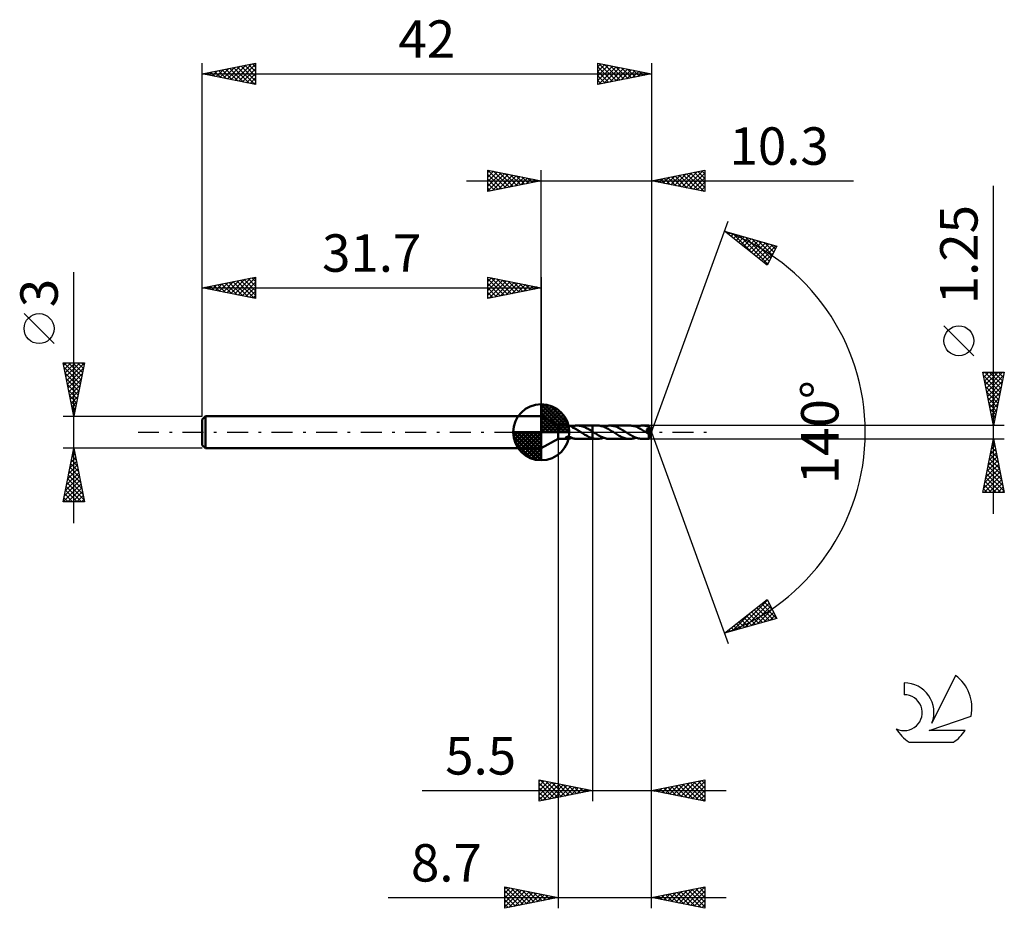
# Model space of a CAD drawing. Units: millimetres. Extents: x -17.1 to 75, y -44.5 to 38.6.
import ezdxf
from ezdxf.enums import TextEntityAlignment as Align

# ---------------------------------------------------------------- set-up
doc = ezdxf.new("R2010")
doc.units = ezdxf.units.MM
doc.header["$LTSCALE"] = 4.9
doc.linetypes.add('LONGDASH_DASH', pattern=[0.85, 0.4, -0.2, 0.05, -0.2])
for name, color, linetype in [('1', 4, 'CONTINUOUS'), ('2', 7, 'CONTINUOUS'), ('4', 2, 'LONGDASH_DASH'), ('CUT', 1, 'CONTINUOUS'), ('NOCUT', 7, 'CONTINUOUS'), ('SK1', 4, 'CONTINUOUS'), ('SK2', 7, 'CONTINUOUS'), ('SK4', 2, 'LONGDASH_DASH'), ('SK6', 5, 'CONTINUOUS')]:
    doc.layers.add(name, color=color, linetype=linetype)
doc.styles.get("Standard").update_dxf_attribs({"font": 'Monospac821 BT'})

msp = doc.modelspace()

# ---------------------------------------------------------------- linework, layer by layer
at = {"layer": '1', "color": 4, "linetype": 'CONTINUOUS', "lineweight": 50}
for p, q in [((33.3, 0.625), (31.7, 1.5)), ((31.7, -1.5), (31.7, 1.5)), ((33.3, 0.625), (34.21, 0.625)), ((33.3, -0.625), (33.3, 0.625)), ((34.24, 0.624), (34.216, 0.625)), ((34.264, 0.622), (34.24, 0.624)), ((34.287, 0.62), (34.264, 0.622)), ((34.311, 0.616), (34.287, 0.62)), ((34.335, 0.611), (34.311, 0.616)), ((34.358, 0.606), (34.335, 0.611)), ((34.382, 0.599), (34.358, 0.606)), ((34.406, 0.592), (34.382, 0.599)), ((34.429, 0.583), (34.406, 0.592)), ((34.452, 0.574), (34.429, 0.583)), ((34.475, 0.564), (34.452, 0.574)), ((34.497, 0.553), (34.475, 0.564)), ((34.519, 0.542), (34.497, 0.553)), ((34.541, 0.531), (34.519, 0.542)), ((34.562, 0.519), (34.541, 0.531)), ((34.583, 0.507), (34.562, 0.519)), ((34.564, 0.518), (34.575, 0.522)), ((34.575, 0.522), (34.585, 0.526)), ((34.605, 0.494), (34.583, 0.507)), ((34.585, 0.526), (34.596, 0.531)), ((34.596, 0.531), (34.607, 0.535)), ((34.626, 0.481), (34.605, 0.494)), ((34.607, 0.535), (34.617, 0.539)), ((34.617, 0.539), (34.628, 0.543)), ((34.626, 0.458), (34.626, 0.481)), ((34.698, 0.425), (34.626, 0.458)), ((34.628, 0.56), (34.701, 0.58)), ((34.628, 0.542), (34.628, 0.56)), ((34.628, 0.524), (34.628, 0.542)), ((34.628, 0.506), (34.628, 0.524)), ((34.628, 0.489), (34.628, 0.506)), ((34.628, 0.473), (34.628, 0.489)), ((34.628, 0.457), (34.628, 0.473)), ((34.769, 0.39), (34.698, 0.425)), ((34.701, 0.58), (34.774, 0.596)), ((34.84, 0.352), (34.769, 0.39)), ((34.774, 0.596), (34.846, 0.608)), ((34.911, 0.313), (34.84, 0.352)), ((34.846, 0.608), (34.918, 0.617)), ((34.983, 0.272), (34.911, 0.313)), ((34.918, 0.617), (34.991, 0.623)), ((35.055, 0.229), (34.983, 0.272)), ((34.991, 0.623), (35.065, 0.625)), ((35.129, 0.185), (35.055, 0.229)), ((35.169, 0.622), (35.065, 0.625)), ((35.069, 0.625), (36.499, 0.625)), ((35.202, 0.14), (35.129, 0.185)), ((35.273, 0.611), (35.169, 0.622)), ((35.275, 0.094), (35.202, 0.14)), ((35.376, 0.594), (35.273, 0.611)), ((35.348, 0.047), (35.275, 0.094)), ((35.42, 0), (35.348, 0.047)), ((35.477, 0.57), (35.376, 0.594)), ((35.429, -0.006), (35.42, 0)), ((35.579, 0.54), (35.477, 0.57)), ((35.682, 0.504), (35.579, 0.54)), ((35.785, 0.462), (35.682, 0.504)), ((35.887, 0.416), (35.785, 0.462)), ((35.988, 0.364), (35.887, 0.416)), ((36.089, 0.309), (35.988, 0.364)), ((36.192, 0.25), (36.089, 0.309)), ((36.295, 0.188), (36.192, 0.25)), ((36.397, 0.125), (36.295, 0.188)), ((36.499, 0.059), (36.397, 0.125)), ((36.499, 0.625), (36.5, 0.625)), ((36.499, 0.059), (36.499, 0.625)), ((36.5, 0.059), (36.499, 0.059)), ((36.499, 0.059), (36.499, 0.059)), ((36.941, 0.626), (36.5, 0.626)), ((36.5, -0.626), (36.5, 0.626)), ((36.505, 0.056), (36.5, 0.059)), ((36.5, 0.059), (36.5, 0.059)), ((36.5, 0.059), (36.5, 0.059)), ((36.51, 0.052), (36.505, 0.056)), ((36.516, 0.049), (36.51, 0.052)), ((36.521, 0.046), (36.516, 0.049)), ((36.526, 0.042), (36.521, 0.046)), ((36.531, 0.039), (36.526, 0.042)), ((36.619, -0.019), (36.531, 0.039)), ((37.032, 0.623), (36.941, 0.626)), ((37.123, 0.615), (37.032, 0.623)), ((37.215, 0.601), (37.123, 0.615)), ((37.309, 0.581), (37.215, 0.601)), ((37.402, 0.556), (37.309, 0.581)), ((37.493, 0.527), (37.402, 0.556)), ((37.585, 0.492), (37.493, 0.527)), ((37.526, 0.515), (37.624, 0.548)), ((37.676, 0.453), (37.585, 0.492)), ((37.624, 0.548), (37.721, 0.576)), ((37.77, 0.409), (37.676, 0.453)), ((37.721, 0.576), (37.82, 0.598)), ((37.864, 0.362), (37.77, 0.409)), ((37.82, 0.598), (37.919, 0.613)), ((37.957, 0.311), (37.864, 0.362)), ((37.919, 0.613), (38.016, 0.623)), ((38.05, 0.258), (37.957, 0.311)), ((38.016, 0.623), (38.112, 0.626)), ((38.143, 0.201), (38.05, 0.258)), ((38.204, 0.623), (38.112, 0.626)), ((39.981, 0.625), (38.112, 0.626)), ((38.237, 0.143), (38.143, 0.201)), ((38.296, 0.614), (38.204, 0.623)), ((38.332, 0.083), (38.237, 0.143)), ((38.389, 0.6), (38.296, 0.614)), ((38.426, 0.023), (38.332, 0.083)), ((38.482, 0.581), (38.389, 0.6)), ((38.52, -0.038), (38.426, 0.023)), ((38.574, 0.556), (38.482, 0.581)), ((38.665, 0.526), (38.574, 0.556)), ((38.757, 0.491), (38.665, 0.526)), ((38.849, 0.452), (38.757, 0.491)), ((38.942, 0.41), (38.849, 0.452)), ((39.034, 0.363), (38.942, 0.41)), ((39.124, 0.314), (39.034, 0.363)), ((39.214, 0.262), (39.124, 0.314)), ((39.303, 0.208), (39.214, 0.262)), ((39.393, 0.153), (39.303, 0.208)), ((39.485, 0.095), (39.393, 0.153)), ((39.576, 0.037), (39.485, 0.095)), ((39.669, -0.023), (39.576, 0.037)), ((40.074, 0.623), (39.981, 0.625)), ((40.167, 0.614), (40.074, 0.623)), ((40.259, 0.6), (40.167, 0.614)), ((40.351, 0.58), (40.259, 0.6)), ((40.443, 0.555), (40.351, 0.58)), ((40.536, 0.525), (40.443, 0.555)), ((40.629, 0.491), (40.536, 0.525)), ((40.568, 0.514), (40.667, 0.548)), ((40.721, 0.452), (40.629, 0.491)), ((40.667, 0.548), (40.764, 0.575)), ((40.812, 0.409), (40.721, 0.452)), ((40.764, 0.575), (40.86, 0.597)), ((40.903, 0.362), (40.812, 0.409)), ((40.86, 0.597), (40.957, 0.612)), ((40.996, 0.312), (40.903, 0.362)), ((40.957, 0.612), (41.055, 0.622)), ((41.09, 0.258), (40.996, 0.312)), ((41.055, 0.622), (41.154, 0.625)), ((41.184, 0.202), (41.09, 0.258)), ((41.241, 0.623), (41.154, 0.625)), ((41.767, 0.625), (41.154, 0.625)), ((41.278, 0.144), (41.184, 0.202)), ((41.327, 0.615), (41.241, 0.623)), ((41.371, 0.084), (41.278, 0.144)), ((41.413, 0.603), (41.327, 0.615)), ((41.465, 0.023), (41.371, 0.084)), ((41.5, 0.585), (41.413, 0.603)), ((41.56, -0.038), (41.465, 0.023)), ((41.588, 0.563), (41.5, 0.585)), ((41.536, 0.279), (41.569, 0.285)), ((41.645, 0.133), (41.536, 0.279)), ((41.968, -0.024), (41.536, 0.279)), ((41.569, 0.285), (41.597, 0.29)), ((41.676, 0.536), (41.588, 0.563)), ((41.597, 0.29), (41.621, 0.296)), ((41.621, 0.296), (41.641, 0.302)), ((41.641, 0.302), (41.658, 0.308)), ((41.72, 0.027), (41.645, 0.133)), ((41.658, 0.308), (41.671, 0.313)), ((41.671, 0.313), (41.682, 0.317)), ((41.763, 0.505), (41.676, 0.536)), ((41.682, 0.317), (41.691, 0.322)), ((41.691, 0.322), (41.7, 0.327)), ((41.7, 0.327), (41.709, 0.332)), ((41.709, 0.332), (41.717, 0.337)), ((41.717, 0.337), (41.725, 0.343)), ((41.764, -0.04), (41.72, 0.027)), ((41.725, 0.343), (41.733, 0.349)), ((41.733, 0.349), (41.74, 0.356)), ((41.74, 0.356), (41.747, 0.363)), ((41.747, 0.363), (41.752, 0.37)), ((41.752, 0.37), (41.758, 0.378)), ((41.758, 0.378), (41.762, 0.386)), ((41.762, 0.386), (41.766, 0.395)), ((41.766, 0.496), (41.763, 0.505)), ((41.769, 0.487), (41.766, 0.496)), ((41.766, 0.395), (41.769, 0.404)), ((41.767, 0.624), (41.767, 0.625)), ((41.767, 0.625), (41.767, 0.625)), ((41.767, 0.625), (41.767, 0.625)), ((41.767, 0.625), (41.767, 0.625)), ((41.767, 0.625), (41.767, 0.625)), ((41.768, 0.622), (41.767, 0.624)), ((42, 0), (41.767, 0.624)), ((41.767, 0.624), (41.767, 0.624)), ((41.767, -0.624), (42, 0)), ((41.768, 0.618), (41.768, 0.622)), ((41.769, 0.613), (41.768, 0.618)), ((41.77, 0.606), (41.769, 0.613)), ((41.771, 0.477), (41.769, 0.487)), ((41.769, 0.404), (41.772, 0.412)), ((41.77, 0.598), (41.77, 0.606)), ((41.771, 0.589), (41.77, 0.598)), ((41.771, 0.578), (41.771, 0.589)), ((41.772, 0.567), (41.771, 0.578)), ((41.773, 0.468), (41.771, 0.477)), ((41.773, 0.554), (41.772, 0.567)), ((41.772, 0.412), (41.773, 0.422)), ((42, 0), (41.773, 0.554)), ((41.773, 0.505), (41.773, 0.554)), ((41.864, 0.28), (41.773, 0.505)), ((41.774, 0.459), (41.773, 0.468)), ((41.773, 0.422), (41.774, 0.431)), ((41.775, 0.449), (41.774, 0.459)), ((41.774, 0.431), (41.775, 0.44)), ((41.775, 0.44), (41.775, 0.449)), ((41.905, 0.178), (41.864, 0.28)), ((41.928, 0.119), (41.905, 0.178)), ((41.942, 0.081), (41.928, 0.119)), ((41.951, 0.053), (41.942, 0.081)), ((41.958, 0.031), (41.951, 0.053)), ((41.963, 0.014), (41.958, 0.031)), ((41.963, 0.008), (41.961, 0.014)), ((42, 0), (41.961, 0.014)), ((41.961, 0.014), (41.963, 0.014)), ((42, 0), (41.963, 0.014)), ((41.964, 0.002), (41.963, 0.008)), ((41.965, -0.004), (41.964, 0.002)), ((31.7, -1.5), (33.3, -0.625)), ((33.3, -0.625), (34.21, -0.625)), ((33.983, -0.521), (33.986, -0.508)), ((33.984, -0.535), (33.983, -0.521)), ((33.989, -0.548), (33.984, -0.535)), ((33.986, -0.508), (33.993, -0.494)), ((33.998, -0.561), (33.989, -0.548)), ((33.993, -0.494), (34.005, -0.48)), ((34.011, -0.573), (33.998, -0.561)), ((34.005, -0.48), (34.02, -0.467)), ((34.027, -0.584), (34.011, -0.573)), ((34.02, -0.467), (34.039, -0.456)), ((34.044, -0.594), (34.027, -0.584)), ((34.039, -0.456), (34.06, -0.447)), ((34.063, -0.602), (34.044, -0.594)), ((34.06, -0.447), (34.083, -0.44)), ((34.083, -0.608), (34.063, -0.602)), ((34.083, -0.44), (34.107, -0.434)), ((34.104, -0.614), (34.083, -0.608)), ((34.126, -0.618), (34.104, -0.614)), ((34.107, -0.434), (34.132, -0.429)), ((34.148, -0.621), (34.126, -0.618)), ((34.132, -0.429), (34.159, -0.427)), ((34.17, -0.624), (34.148, -0.621)), ((34.159, -0.427), (34.187, -0.425)), ((34.193, -0.625), (34.17, -0.624)), ((34.217, -0.426), (34.187, -0.425)), ((34.216, -0.625), (34.193, -0.625)), ((34.216, -0.625), (34.24, -0.624)), ((34.249, -0.428), (34.217, -0.426)), ((34.24, -0.624), (34.264, -0.622)), ((34.282, -0.432), (34.249, -0.428)), ((34.264, -0.622), (34.288, -0.62)), ((34.315, -0.438), (34.282, -0.432)), ((34.288, -0.62), (34.312, -0.616)), ((34.312, -0.616), (34.336, -0.611)), ((34.349, -0.445), (34.315, -0.438)), ((34.336, -0.611), (34.359, -0.605)), ((34.384, -0.454), (34.349, -0.445)), ((34.359, -0.605), (34.383, -0.599)), ((34.383, -0.599), (34.407, -0.591)), ((34.419, -0.464), (34.384, -0.454)), ((34.407, -0.591), (34.431, -0.582)), ((34.455, -0.476), (34.419, -0.464)), ((34.431, -0.582), (34.454, -0.573)), ((34.454, -0.573), (34.477, -0.563)), ((34.49, -0.489), (34.455, -0.476)), ((34.477, -0.563), (34.499, -0.552)), ((34.525, -0.502), (34.49, -0.489)), ((34.499, -0.552), (34.521, -0.541)), ((34.521, -0.541), (34.543, -0.529)), ((34.559, -0.516), (34.525, -0.502)), ((34.543, -0.529), (34.565, -0.517)), ((34.593, -0.529), (34.559, -0.516)), ((34.628, -0.543), (34.593, -0.529)), ((34.628, -0.56), (34.628, -0.543)), ((34.701, -0.58), (34.628, -0.56)), ((34.774, -0.596), (34.701, -0.58)), ((34.846, -0.608), (34.774, -0.596)), ((34.918, -0.617), (34.846, -0.608)), ((34.991, -0.623), (34.918, -0.617)), ((35.065, -0.625), (34.991, -0.623)), ((35.069, -0.625), (36.499, -0.625)), ((35.438, -0.012), (35.429, -0.006)), ((35.447, -0.018), (35.438, -0.012)), ((35.456, -0.024), (35.447, -0.018)), ((35.465, -0.029), (35.456, -0.024)), ((35.474, -0.035), (35.465, -0.029)), ((35.577, -0.101), (35.474, -0.035)), ((35.681, -0.166), (35.577, -0.101)), ((35.783, -0.228), (35.681, -0.166)), ((35.883, -0.287), (35.783, -0.228)), ((35.983, -0.344), (35.883, -0.287)), ((36.085, -0.397), (35.983, -0.344)), ((36.188, -0.446), (36.085, -0.397)), ((36.293, -0.49), (36.188, -0.446)), ((36.396, -0.528), (36.293, -0.49)), ((36.499, -0.561), (36.396, -0.528)), ((36.5, -0.562), (36.499, -0.561)), ((36.499, -0.561), (36.499, -0.561)), ((36.499, -0.625), (36.499, -0.561)), ((36.5, -0.625), (36.499, -0.625)), ((36.5, -0.562), (36.5, -0.562)), ((36.5, -0.562), (36.5, -0.562)), ((36.563, -0.579), (36.5, -0.563)), ((36.5, -0.626), (36.941, -0.626)), ((36.625, -0.593), (36.563, -0.579)), ((36.708, -0.076), (36.619, -0.019)), ((36.688, -0.605), (36.625, -0.593)), ((36.752, -0.614), (36.688, -0.605)), ((36.797, -0.132), (36.708, -0.076)), ((36.815, -0.621), (36.752, -0.614)), ((36.886, -0.187), (36.797, -0.132)), ((36.878, -0.625), (36.815, -0.621)), ((36.941, -0.626), (36.878, -0.625)), ((36.974, -0.241), (36.886, -0.187)), ((36.941, -0.626), (37.037, -0.623)), ((37.062, -0.293), (36.974, -0.241)), ((37.037, -0.623), (37.134, -0.613)), ((37.151, -0.342), (37.062, -0.293)), ((37.134, -0.613), (37.232, -0.598)), ((37.239, -0.389), (37.151, -0.342)), ((37.232, -0.598), (37.331, -0.576)), ((37.328, -0.431), (37.239, -0.389)), ((37.416, -0.47), (37.328, -0.431)), ((37.331, -0.576), (37.429, -0.548)), ((37.502, -0.505), (37.416, -0.47)), ((37.429, -0.548), (37.526, -0.515)), ((37.588, -0.536), (37.502, -0.505)), ((37.674, -0.563), (37.588, -0.536)), ((37.76, -0.585), (37.674, -0.563)), ((37.848, -0.603), (37.76, -0.585)), ((37.937, -0.615), (37.848, -0.603)), ((38.025, -0.623), (37.937, -0.615)), ((38.112, -0.626), (38.025, -0.623)), ((38.112, -0.626), (39.981, -0.625)), ((38.613, -0.098), (38.52, -0.038)), ((38.704, -0.156), (38.613, -0.098)), ((38.797, -0.214), (38.704, -0.156)), ((38.89, -0.269), (38.797, -0.214)), ((38.983, -0.321), (38.89, -0.269)), ((39.073, -0.37), (38.983, -0.321)), ((39.163, -0.415), (39.073, -0.37)), ((39.253, -0.457), (39.163, -0.415)), ((39.344, -0.495), (39.253, -0.457)), ((39.437, -0.529), (39.344, -0.495)), ((39.529, -0.558), (39.437, -0.529)), ((39.619, -0.582), (39.529, -0.558)), ((39.708, -0.601), (39.619, -0.582)), ((39.762, -0.083), (39.669, -0.023)), ((39.798, -0.614), (39.708, -0.601)), ((39.856, -0.143), (39.762, -0.083)), ((39.889, -0.623), (39.798, -0.614)), ((39.951, -0.202), (39.856, -0.143)), ((39.981, -0.625), (39.889, -0.623)), ((40.045, -0.258), (39.951, -0.202)), ((39.981, -0.625), (40.079, -0.622)), ((40.139, -0.312), (40.045, -0.258)), ((40.079, -0.622), (40.177, -0.613)), ((40.232, -0.363), (40.139, -0.312)), ((40.177, -0.613), (40.274, -0.597)), ((40.325, -0.41), (40.232, -0.363)), ((40.274, -0.597), (40.372, -0.575)), ((40.419, -0.454), (40.325, -0.41)), ((40.372, -0.575), (40.469, -0.547)), ((40.512, -0.493), (40.419, -0.454)), ((40.469, -0.547), (40.568, -0.514)), ((40.606, -0.528), (40.512, -0.493)), ((40.697, -0.557), (40.606, -0.528)), ((40.788, -0.581), (40.697, -0.557)), ((40.878, -0.6), (40.788, -0.581)), ((40.969, -0.614), (40.878, -0.6)), ((41.061, -0.622), (40.969, -0.614)), ((41.154, -0.625), (41.061, -0.622)), ((41.154, -0.625), (41.767, -0.625)), ((41.576, -0.048), (41.56, -0.038)), ((41.592, -0.058), (41.576, -0.048)), ((41.609, -0.069), (41.592, -0.058)), ((41.625, -0.079), (41.609, -0.069)), ((41.641, -0.089), (41.625, -0.079)), ((41.657, -0.099), (41.641, -0.089)), ((41.665, -0.104), (41.657, -0.099)), ((41.673, -0.108), (41.665, -0.104)), ((41.681, -0.113), (41.673, -0.108)), ((41.689, -0.117), (41.681, -0.113)), ((41.697, -0.122), (41.689, -0.117)), ((41.704, -0.126), (41.697, -0.122)), ((41.712, -0.13), (41.704, -0.126)), ((41.72, -0.134), (41.712, -0.13)), ((41.728, -0.137), (41.72, -0.134)), ((41.735, -0.141), (41.728, -0.137)), ((41.743, -0.144), (41.735, -0.141)), ((41.75, -0.147), (41.743, -0.144)), ((41.757, -0.149), (41.75, -0.147)), ((41.764, -0.151), (41.757, -0.149)), ((41.76, -0.181), (41.794, -0.155)), ((41.76, -0.221), (41.76, -0.181)), ((41.76, -0.259), (41.76, -0.221)), ((41.76, -0.295), (41.76, -0.259)), ((41.76, -0.331), (41.76, -0.295)), ((41.76, -0.366), (41.76, -0.331)), ((41.76, -0.399), (41.76, -0.366)), ((41.761, -0.431), (41.76, -0.399)), ((41.761, -0.461), (41.761, -0.431)), ((41.761, -0.489), (41.761, -0.461)), ((41.762, -0.514), (41.761, -0.489)), ((41.762, -0.537), (41.762, -0.514)), ((41.762, -0.558), (41.762, -0.537)), ((41.763, -0.575), (41.762, -0.558)), ((41.763, -0.59), (41.763, -0.575)), ((41.764, -0.602), (41.763, -0.59)), ((41.787, -0.08), (41.764, -0.04)), ((41.771, -0.153), (41.764, -0.151)), ((41.765, -0.612), (41.764, -0.602)), ((41.765, -0.619), (41.765, -0.612)), ((41.766, -0.623), (41.765, -0.619)), ((41.767, -0.625), (41.766, -0.623)), ((41.767, -0.625), (41.767, -0.624)), ((41.767, -0.624), (41.767, -0.624)), ((41.767, -0.625), (41.767, -0.625)), ((41.767, -0.625), (41.767, -0.625)), ((41.767, -0.625), (41.767, -0.625)), ((41.767, -0.625), (41.767, -0.625)), ((41.777, -0.155), (41.771, -0.153)), ((41.783, -0.156), (41.777, -0.155)), ((41.789, -0.156), (41.783, -0.156)), ((41.8, -0.107), (41.787, -0.08)), ((41.789, -0.156), (41.794, -0.155)), ((41.794, -0.155), (41.796, -0.154)), ((41.796, -0.154), (41.798, -0.153)), ((41.798, -0.153), (41.799, -0.152)), ((41.799, -0.152), (41.801, -0.15)), ((41.807, -0.129), (41.8, -0.107)), ((41.801, -0.15), (41.803, -0.149)), ((41.803, -0.149), (41.804, -0.148)), ((41.804, -0.148), (41.806, -0.146)), ((41.806, -0.146), (41.968, -0.024)), ((41.806, -0.146), (41.807, -0.129)), ((41.966, -0.009), (41.965, -0.004)), ((41.967, -0.014), (41.966, -0.009)), ((41.968, -0.019), (41.967, -0.014)), ((41.968, -0.024), (41.968, -0.019))]:
    msp.add_line(p, q, dxfattribs=at)
for centre, major_axis, ratio, start_param, end_param in [((40.961, 0.001), (-7.634, 0.315), 0.070694, 4.608844, 4.610033), ((42, 0), (-0.808, 0.58), 0.289395, 1.347432, 1.481005)]:
    msp.add_ellipse(centre, major_axis=major_axis, ratio=ratio, start_param=start_param, end_param=end_param, dxfattribs=at)
at = {"layer": '2', "color": 7, "linetype": 'CONTINUOUS', "lineweight": 25}
for p, q in [((26.7, 22.5), (26.7, 24.5)), ((26.7, 24.5), (31.7, 23.5)), ((26.7, 24.274), (26.888, 24.462)), ((26.7, 23.85), (27.242, 24.392)), ((26.7, 23.426), (27.595, 24.321)), ((26.7, 23.001), (27.949, 24.25)), ((26.7, 22.577), (28.302, 24.18)), ((26.7, 24.092), (28.027, 22.765)), ((26.72, 24.496), (28.38, 22.836)), ((27.134, 22.587), (28.656, 24.109)), ((27.251, 24.39), (28.734, 22.907)), ((27.664, 22.693), (29.009, 24.038)), ((27.781, 24.284), (29.087, 22.977)), ((28.195, 22.799), (29.363, 23.967)), ((28.311, 24.178), (29.441, 23.048)), ((28.842, 24.072), (29.794, 23.119)), ((29.372, 23.966), (30.148, 23.19)), ((31.7, 1.5), (31.7, 24.5)), ((42, 24.5), (42, 0)), ((42, 23.5), (47, 24.5)), ((43.454, 23.209), (44.181, 23.936)), ((43.808, 23.138), (44.711, 24.042)), ((44.161, 23.068), (45.242, 24.148)), ((44.239, 23.948), (45.358, 22.828)), ((44.515, 22.997), (45.772, 24.254)), ((44.592, 24.018), (45.889, 22.722)), ((44.868, 22.926), (46.302, 24.36)), ((44.946, 24.089), (46.419, 22.616)), ((45.222, 22.856), (46.833, 24.467)), ((45.3, 24.16), (46.949, 22.51)), ((45.575, 22.785), (47, 24.21)), ((45.653, 24.231), (47, 22.884)), ((46.007, 24.301), (47, 23.308)), ((46.36, 24.372), (47, 23.732)), ((46.714, 24.443), (47, 24.157)), ((47, 24.5), (47, 22.5)), ((24.7, 23.5), (60.9, 23.5)), ((26.7, 23.668), (27.673, 22.695)), ((31.7, 23.5), (26.7, 22.5)), ((26.7, 23.243), (27.319, 22.624)), ((28.725, 22.905), (29.717, 23.897)), ((29.255, 23.011), (30.07, 23.826)), ((29.786, 23.117), (30.424, 23.755)), ((29.902, 23.86), (30.501, 23.26)), ((30.316, 23.223), (30.777, 23.685)), ((30.432, 23.754), (30.855, 23.331)), ((30.846, 23.329), (31.131, 23.614)), ((30.963, 23.647), (31.209, 23.402)), ((31.377, 23.435), (31.484, 23.543)), ((31.493, 23.541), (31.562, 23.472)), ((47, 22.5), (42, 23.5)), ((42.04, 23.492), (42.06, 23.512)), ((42.118, 23.524), (42.176, 23.465)), ((42.393, 23.421), (42.59, 23.618)), ((42.471, 23.594), (42.707, 23.359)), ((42.747, 23.351), (43.12, 23.724)), ((42.825, 23.665), (43.237, 23.253)), ((43.101, 23.28), (43.651, 23.83)), ((43.178, 23.736), (43.767, 23.147)), ((43.532, 23.806), (44.298, 23.04)), ((43.885, 23.877), (44.828, 22.934)), ((45.929, 22.714), (47, 23.785)), ((46.282, 22.644), (47, 23.361)), ((74, -7.625), (74, 23.025)), ((26.7, 22.819), (26.966, 22.553)), ((46.636, 22.573), (47, 22.937)), ((46.99, 22.502), (47, 22.512)), ((42, 0), (49.182, 19.734)), ((48.84, 18.794), (53.745, 17.399)), ((52.831, 15.62), (48.84, 18.794)), ((48.974, 18.688), (49.027, 18.741)), ((49.02, 18.743), (49.466, 18.296)), ((49.21, 18.5), (49.357, 18.647)), ((49.446, 18.312), (49.687, 18.553)), ((49.612, 18.574), (51.538, 16.649)), ((49.683, 18.124), (50.018, 18.459)), ((49.919, 17.936), (50.348, 18.365)), ((50.155, 17.748), (50.678, 18.271)), ((50.205, 18.406), (52.885, 15.725)), ((50.392, 17.56), (51.009, 18.177)), ((50.628, 17.372), (51.339, 18.084)), ((50.798, 18.237), (53.029, 16.006)), ((50.864, 17.185), (51.669, 17.99)), ((51.101, 16.997), (52, 17.896)), ((51.337, 16.809), (52.33, 17.802)), ((51.391, 18.069), (53.173, 16.286)), ((51.573, 16.621), (52.66, 17.708)), ((51.81, 16.433), (52.991, 17.614)), ((51.984, 17.9), (53.317, 16.566)), ((52.046, 16.245), (53.321, 17.52)), ((52.576, 17.732), (53.461, 16.847)), ((53.169, 17.563), (53.605, 17.127)), ((52.282, 16.057), (53.651, 17.426)), ((52.519, 15.869), (53.424, 16.775)), ((53.745, 17.399), (52.831, 15.62)), ((52.755, 15.681), (52.976, 15.903)), ((72.15, 7.15), (69.35, 9.95)), ((74, 0.625), (73, 5.625)), ((73, 5.625), (75, 5.625)), ((73.023, 5.508), (73.141, 5.625)), ((73.094, 5.154), (73.565, 5.625)), ((73.165, 4.801), (73.989, 5.625)), ((73.168, 5.625), (74.695, 4.099)), ((73.236, 4.447), (74.413, 5.625)), ((73.306, 4.094), (74.838, 5.625)), ((73.593, 5.625), (74.765, 4.452)), ((75, 5.625), (74, 0.625)), ((74.017, 5.625), (74.836, 4.806)), ((74.441, 5.625), (74.907, 5.159)), ((74.865, 5.625), (74.978, 5.513)), ((73.064, 5.305), (74.624, 3.745)), ((73.17, 4.775), (74.553, 3.391)), ((73.377, 3.74), (74.935, 5.298)), ((73.448, 3.386), (74.828, 4.767)), ((73.276, 4.244), (74.483, 3.038)), ((73.382, 3.714), (74.412, 2.684)), ((73.518, 3.033), (74.722, 4.237)), ((73.589, 2.679), (74.616, 3.707)), ((73.488, 3.184), (74.341, 2.331)), ((73.66, 2.326), (74.51, 3.176)), ((73.594, 2.653), (74.27, 1.977)), ((73.7, 2.123), (74.2, 1.624)), ((73.731, 1.972), (74.404, 2.646)), ((73.801, 1.619), (74.298, 2.116)), ((73.806, 1.593), (74.129, 1.27)), ((73.872, 1.265), (74.192, 1.585)), ((73.913, 1.062), (74.058, 0.917)), ((73.943, 0.912), (74.086, 1.055)), ((75, 0.625), (41.773, 0.625)), ((42, -34.5), (42, 0)), ((42, -44.5), (42, 0)), ((42, 0), (49.182, -19.734)), ((33.3, -0.625), (33.3, -44.5)), ((36.5, -0.625), (36.5, -34.5)), ((41.773, -0.625), (75, -0.625)), ((73, -5.625), (74, -0.625)), ((73.925, -0.999), (74.05, -0.875)), ((73.984, -0.706), (74.024, -0.746)), ((74, -0.625), (75, -5.625)), ((73.713, -2.06), (74.191, -1.582)), ((73.772, -1.767), (74.342, -2.337)), ((73.819, -1.53), (74.121, -1.228)), ((73.842, -1.413), (74.236, -1.807)), ((73.913, -1.059), (74.13, -1.277)), ((73.395, -3.651), (74.403, -2.642)), ((73.501, -3.121), (74.333, -2.289)), ((73.607, -2.59), (74.262, -1.935)), ((73.63, -2.474), (74.555, -3.398)), ((73.701, -2.12), (74.449, -2.868)), ((73.183, -4.712), (74.545, -3.349)), ((73.289, -4.181), (74.474, -2.996)), ((73.418, -3.534), (74.873, -4.989)), ((73.489, -3.181), (74.767, -4.459)), ((73.56, -2.827), (74.661, -3.928)), ((73.077, -5.242), (74.616, -3.703)), ((73.118, -5.625), (74.686, -4.057)), ((73.206, -4.595), (74.236, -5.625)), ((73.277, -4.241), (74.66, -5.625)), ((73.347, -3.888), (74.979, -5.519)), ((73.542, -5.625), (74.757, -4.41)), ((73.065, -5.302), (73.387, -5.625)), ((73.135, -4.949), (73.812, -5.625)), ((73.966, -5.625), (74.828, -4.764)), ((74.391, -5.625), (74.898, -5.117)), ((74.815, -5.625), (74.969, -5.471)), ((75, -5.625), (73, -5.625)), ((48.84, -18.794), (52.831, -15.62)), ((52.831, -15.62), (53.745, -17.399)), ((50.143, -18.423), (52.871, -15.696)), ((50.736, -18.255), (53.014, -15.977)), ((51.329, -18.086), (53.158, -16.257)), ((51.847, -16.403), (53.043, -17.599)), ((51.922, -17.918), (53.302, -16.537)), ((52.084, -16.215), (53.374, -17.505)), ((52.32, -16.027), (53.704, -17.411)), ((52.556, -15.839), (53.353, -16.635)), ((52.793, -15.651), (52.905, -15.763)), ((53.745, -17.399), (48.84, -18.794)), ((49.551, -18.592), (51.322, -16.82)), ((50.666, -17.342), (51.392, -18.068)), ((50.902, -17.155), (51.722, -17.975)), ((51.138, -16.967), (52.052, -17.881)), ((51.375, -16.779), (52.383, -17.787)), ((51.611, -16.591), (52.713, -17.693)), ((52.515, -17.749), (53.446, -16.818)), ((53.107, -17.581), (53.59, -17.098)), ((53.7, -17.412), (53.734, -17.378)), ((49.484, -18.282), (49.74, -18.538)), ((49.72, -18.094), (50.07, -18.444)), ((49.957, -17.906), (50.401, -18.35)), ((50.193, -17.718), (50.731, -18.256)), ((50.429, -17.53), (51.061, -18.162)), ((48.958, -18.76), (49.251, -18.468)), ((49.011, -18.658), (49.079, -18.726)), ((49.248, -18.47), (49.41, -18.632)), ((31.5, -34.5), (31.5, -32.5)), ((31.5, -32.5), (36.5, -33.5)), ((31.5, -32.66), (31.633, -32.527)), ((31.5, -33.084), (31.987, -32.597)), ((31.5, -33.508), (32.34, -32.668)), ((31.5, -33.933), (32.694, -32.739)), ((31.5, -34.357), (33.047, -32.809)), ((31.5, -32.818), (32.902, -34.22)), ((31.633, -32.527), (33.255, -34.149)), ((31.851, -34.43), (33.401, -32.88)), ((32.163, -32.633), (33.609, -34.078)), ((32.382, -34.324), (33.754, -32.951)), ((32.694, -32.739), (33.962, -34.008)), ((32.912, -34.218), (34.108, -33.022)), ((33.224, -32.845), (34.316, -33.937)), ((33.442, -34.112), (34.462, -33.092)), ((33.754, -32.951), (34.67, -33.866)), ((34.285, -33.057), (35.023, -33.795)), ((42, -33.5), (47, -32.5)), ((43.332, -33.766), (43.998, -33.1)), ((43.686, -33.837), (44.529, -32.994)), ((43.894, -33.121), (44.841, -34.068)), ((44.039, -33.908), (45.059, -32.888)), ((44.247, -33.051), (45.371, -34.174)), ((44.393, -33.979), (45.589, -32.782)), ((44.601, -32.98), (45.901, -34.28)), ((44.747, -34.049), (46.12, -32.676)), ((44.954, -32.909), (46.432, -34.386)), ((45.1, -34.12), (46.65, -32.57)), ((45.308, -32.838), (46.962, -34.492)), ((45.454, -34.191), (47, -32.644)), ((45.662, -32.768), (47, -34.106)), ((45.807, -34.261), (47, -33.069)), ((46.015, -32.697), (47, -33.682)), ((46.369, -32.626), (47, -33.258)), ((46.722, -32.556), (47, -32.833)), ((47, -32.5), (47, -34.5)), ((20.575, -33.5), (49, -33.5)), ((31.5, -33.242), (32.548, -34.29)), ((36.5, -33.5), (31.5, -34.5)), ((31.5, -33.666), (32.195, -34.361)), ((33.973, -34.005), (34.815, -33.163)), ((34.503, -33.899), (35.169, -33.234)), ((34.815, -33.163), (35.377, -33.725)), ((35.033, -33.793), (35.522, -33.304)), ((35.345, -33.269), (35.73, -33.654)), ((35.564, -33.687), (35.876, -33.375)), ((35.876, -33.375), (36.084, -33.583)), ((36.094, -33.581), (36.229, -33.446)), ((36.406, -33.481), (36.437, -33.513)), ((47, -34.5), (42, -33.5)), ((42.126, -33.475), (42.189, -33.538)), ((42.272, -33.554), (42.407, -33.419)), ((42.48, -33.404), (42.719, -33.644)), ((42.625, -33.625), (42.938, -33.312)), ((42.833, -33.333), (43.25, -33.75)), ((42.979, -33.696), (43.468, -33.206)), ((43.187, -33.263), (43.78, -33.856)), ((43.54, -33.192), (44.31, -33.962)), ((46.161, -34.332), (47, -33.493)), ((46.514, -34.403), (47, -33.917)), ((31.5, -34.091), (31.841, -34.432)), ((46.868, -34.474), (47, -34.341)), ((28.3, -44.5), (28.3, -42.5)), ((28.3, -42.5), (33.3, -43.5)), ((28.3, -42.672), (28.443, -42.529)), ((28.3, -43.096), (28.797, -42.599)), ((28.3, -43.52), (29.15, -42.67)), ((28.3, -43.944), (29.504, -42.741)), ((28.3, -44.369), (29.857, -42.811)), ((28.3, -42.866), (29.662, -44.228)), ((28.373, -42.515), (30.015, -44.157)), ((28.666, -44.427), (30.211, -42.882)), ((28.904, -42.621), (30.369, -44.086)), ((29.196, -44.321), (30.564, -42.953)), ((29.434, -42.727), (30.723, -44.015)), ((29.727, -44.215), (30.918, -43.024)), ((29.964, -42.833), (31.076, -43.945)), ((30.257, -44.109), (31.271, -43.094)), ((30.495, -42.939), (31.43, -43.874)), ((30.787, -44.003), (31.625, -43.165)), ((31.025, -43.045), (31.783, -43.803)), ((31.318, -43.896), (31.978, -43.236)), ((31.555, -43.151), (32.137, -43.733)), ((32.086, -43.257), (32.49, -43.662)), ((42, -43.5), (47, -42.5)), ((42.827, -43.665), (43.24, -43.252)), ((43.18, -43.736), (43.771, -43.146)), ((43.339, -43.232), (44.008, -43.902)), ((43.534, -43.807), (44.301, -43.04)), ((43.692, -43.162), (44.538, -44.008)), ((43.887, -43.877), (44.831, -42.934)), ((44.046, -43.091), (45.069, -44.114)), ((44.241, -43.948), (45.362, -42.828)), ((44.399, -43.02), (45.599, -44.22)), ((44.595, -44.019), (45.892, -42.722)), ((44.753, -42.949), (46.129, -44.326)), ((44.948, -44.09), (46.422, -42.616)), ((45.106, -42.879), (46.66, -44.432)), ((45.302, -44.16), (46.953, -42.509)), ((45.46, -42.808), (47, -44.348)), ((45.655, -44.231), (47, -42.886)), ((45.814, -42.737), (47, -43.924)), ((46.167, -42.667), (47, -43.499)), ((46.521, -42.596), (47, -43.075)), ((46.874, -42.525), (47, -42.651)), ((47, -42.5), (47, -44.5)), ((17.375, -43.5), (49, -43.5)), ((28.3, -43.29), (29.308, -44.298)), ((33.3, -43.5), (28.3, -44.5)), ((28.3, -43.714), (28.955, -44.369)), ((28.3, -44.138), (28.601, -44.44)), ((31.848, -43.79), (32.332, -43.306)), ((32.378, -43.684), (32.686, -43.377)), ((32.616, -43.363), (32.844, -43.591)), ((32.909, -43.578), (33.039, -43.448)), ((33.146, -43.469), (33.197, -43.521)), ((47, -44.5), (42, -43.5)), ((42.12, -43.524), (42.18, -43.464)), ((42.278, -43.444), (42.417, -43.583)), ((42.473, -43.595), (42.71, -43.358)), ((42.632, -43.374), (42.947, -43.689)), ((42.985, -43.303), (43.478, -43.796)), ((46.009, -44.302), (47, -43.311)), ((46.362, -44.372), (47, -43.735)), ((46.716, -44.443), (47, -44.159))]:
    msp.add_line(p, q, dxfattribs=at)
msp.add_circle((70.75, 8.55), 1.4, dxfattribs=at)
msp.add_arc((42, 0), 20, 290, 70, dxfattribs=at)
at = {"layer": '4', "color": 2, "linetype": 'LONGDASH_DASH', "lineweight": 25}
msp.add_line((31.7, 0), (42, 0), dxfattribs=at)
at = {"layer": 'CUT', "color": 1, "linetype": 'CONTINUOUS', "lineweight": 25}
for p, q in [((41.773, 0.625), (36.5, 0.625)), ((36.5, 0.625), (36.5, 0)), ((36.5, 0), (42, 0)), ((42, 0), (41.773, 0.625))]:
    msp.add_line(p, q, dxfattribs=at)
at = {"layer": 'NOCUT', "color": 7, "linetype": 'CONTINUOUS', "lineweight": 25}
for p, q in [((33.3, 0.625), (31.7, 1.5)), ((31.7, 1.5), (31.7, 0)), ((31.7, 0), (36.5, 0)), ((36.499, 0.625), (33.3, 0.625)), ((36.5, 0.625), (36.499, 0.625)), ((36.5, 0), (36.5, 0.625)), ((36.5, 0.625), (36.5, 0)), ((36.5, 0.625), (36.5, 0))]:
    msp.add_line(p, q, dxfattribs=at)
at = {"layer": 'SK1', "color": 4, "linetype": 'CONTINUOUS', "lineweight": 50}
for p, q in [((31.7, 0), (31.7, 2.625)), ((31.7, 2.557), (31.766, 2.623)), ((31.7, 2.186), (32.106, 2.592)), ((31.7, 2.557), (34.257, 0)), ((31.7, 1.814), (32.411, 2.526)), ((31.7, 1.443), (32.688, 2.431)), ((31.7, 1.072), (32.941, 2.313)), ((31.7, 2.186), (33.886, 0)), ((31.7, 0.701), (33.172, 2.172)), ((31.7, 0.329), (33.384, 2.013)), ((32.023, 2.605), (34.305, 0.323)), ((32.499, 2.5), (34.2, 0.799)), ((33.26, 2.11), (33.81, 1.56)), ((0.3, 1.5), (0, 1.2)), ((0, 1.2), (0, -1.2)), ((31.7, 1.5), (0.3, 1.5)), ((0.3, 1.5), (0.3, -1.5)), ((31.7, 1.814), (33.514, 0)), ((31.7, 1.443), (33.143, 0)), ((31.7, 1.072), (32.772, 0)), ((31.742, 0), (33.576, 1.834)), ((32.113, 0), (33.75, 1.637)), ((32.484, 0), (33.906, 1.422)), ((32.856, 0), (34.041, 1.185)), ((33.227, 0), (34.155, 0.928)), ((31.7, 0), (29.075, 0)), ((29.077, -0.066), (29.143, 0)), ((29.108, -0.406), (29.514, 0)), ((29.174, -0.711), (29.886, 0)), ((29.269, -0.988), (30.257, 0)), ((29.387, -1.241), (30.628, 0)), ((29.431, 0), (31.7, -2.269)), ((29.528, -1.472), (30.999, 0)), ((29.687, -1.684), (31.371, 0)), ((29.802, 0), (31.7, -1.898)), ((30.173, 0), (31.7, -1.527)), ((30.544, 0), (31.7, -1.156)), ((30.916, 0), (31.7, -0.784)), ((31.287, 0), (31.7, -0.413)), ((31.658, 0), (31.7, -0.042)), ((31.7, 0.701), (32.401, 0)), ((31.7, 0.329), (32.029, 0)), ((31.7, 0), (34.325, 0)), ((31.7, -2.625), (31.7, 0)), ((33.598, 0), (34.244, 0.646)), ((33.969, 0), (34.303, 0.334)), ((29.076, -0.016), (31.684, -2.624)), ((29.11, -0.422), (31.278, -2.59)), ((29.866, -1.876), (31.7, -0.042)), ((30.063, -2.05), (31.7, -0.413)), ((30.278, -2.206), (31.7, -0.784)), ((0, -1.2), (0.3, -1.5)), ((0.3, -1.5), (31.7, -1.5)), ((29.246, -0.929), (30.771, -2.454)), ((30.515, -2.341), (31.7, -1.156)), ((30.772, -2.455), (31.7, -1.527)), ((31.054, -2.544), (31.7, -1.898)), ((31.366, -2.603), (31.7, -2.269))]:
    msp.add_line(p, q, dxfattribs=at)
for start, end in [(90, 180), (0, 90), (180, 270), (270, 0)]:
    msp.add_arc((31.7, 0), 2.625, start, end, dxfattribs=at)
at = {"layer": 'SK2', "color": 7, "linetype": 'CONTINUOUS', "lineweight": 25}
for p, q in [((0, 3), (0, 34.5)), ((0, 33.5), (5, 34.5)), ((2.007, 33.099), (3.011, 34.102)), ((2.361, 33.028), (3.541, 34.208)), ((2.715, 32.957), (4.072, 34.314)), ((2.928, 34.086), (4.392, 32.622)), ((3.068, 32.886), (4.602, 34.42)), ((3.282, 34.156), (4.923, 32.515)), ((3.422, 32.816), (5, 34.394)), ((3.635, 34.227), (5, 32.862)), ((3.989, 34.298), (5, 33.287)), ((4.342, 34.368), (5, 33.711)), ((4.696, 34.439), (5, 34.135)), ((5, 34.5), (5, 32.5)), ((37, 32.5), (37, 34.5)), ((37, 34.5), (42, 33.5)), ((37, 34.15), (37.292, 34.442)), ((37, 33.726), (37.645, 34.371)), ((37, 33.301), (37.999, 34.3)), ((37, 32.877), (38.352, 34.23)), ((37, 34.157), (38.38, 32.776)), ((37.059, 32.512), (38.706, 34.159)), ((37.101, 34.48), (38.734, 32.847)), ((37.589, 32.618), (39.059, 34.088)), ((37.631, 34.374), (39.088, 32.918)), ((38.162, 34.268), (39.441, 32.988)), ((38.692, 34.162), (39.795, 33.059)), ((42, 34.5), (42, 0)), ((0, 33.5), (42, 33.5)), ((5, 32.5), (0, 33.5)), ((0.1, 33.52), (0.15, 33.47)), ((0.24, 33.452), (0.359, 33.572)), ((0.453, 33.591), (0.68, 33.364)), ((0.593, 33.381), (0.89, 33.678)), ((0.807, 33.661), (1.21, 33.258)), ((0.947, 33.311), (1.42, 33.784)), ((1.16, 33.732), (1.741, 33.152)), ((1.3, 33.24), (1.95, 33.89)), ((1.514, 33.803), (2.271, 33.046)), ((1.654, 33.169), (2.481, 33.996)), ((1.868, 33.874), (2.801, 32.94)), ((2.221, 33.944), (3.332, 32.834)), ((2.575, 34.015), (3.862, 32.728)), ((3.775, 32.745), (5, 33.97)), ((4.129, 32.674), (5, 33.545)), ((37, 33.732), (38.027, 32.705)), ((42, 33.5), (37, 32.5)), ((37, 33.308), (37.673, 32.635)), ((38.12, 32.724), (39.413, 34.017)), ((38.65, 32.83), (39.767, 33.947)), ((39.18, 32.936), (40.12, 33.876)), ((39.222, 34.056), (40.148, 33.13)), ((39.711, 33.042), (40.474, 33.805)), ((39.753, 33.949), (40.502, 33.2)), ((40.241, 33.148), (40.827, 33.735)), ((40.283, 33.843), (40.855, 33.271)), ((40.771, 33.254), (41.181, 33.664)), ((40.813, 33.737), (41.209, 33.342)), ((41.302, 33.36), (41.534, 33.593)), ((41.344, 33.631), (41.562, 33.412)), ((41.832, 33.466), (41.888, 33.522)), ((41.874, 33.525), (41.916, 33.483)), ((4.482, 32.604), (5, 33.121)), ((4.836, 32.533), (5, 32.697)), ((37, 32.884), (37.32, 32.564)), ((-12, -8.5), (-12, 14.975)), ((0, 1.5), (0, 14.5)), ((0, 13.5), (5, 14.5)), ((1.251, 13.25), (1.876, 13.875)), ((1.604, 13.179), (2.406, 13.981)), ((1.818, 13.864), (2.727, 12.955)), ((1.958, 13.108), (2.937, 14.087)), ((2.171, 13.934), (3.257, 12.849)), ((2.311, 13.038), (3.467, 14.193)), ((2.525, 14.005), (3.787, 12.743)), ((2.665, 12.967), (3.997, 14.299)), ((2.879, 14.076), (4.318, 12.636)), ((3.018, 12.896), (4.528, 14.406)), ((3.232, 14.146), (4.848, 12.53)), ((3.372, 12.826), (5, 14.454)), ((3.586, 14.217), (5, 12.803)), ((3.726, 12.755), (5, 14.029)), ((3.939, 14.288), (5, 13.227)), ((4.293, 14.359), (5, 13.651)), ((4.646, 14.429), (5, 14.076)), ((5, 14.5), (5, 12.5)), ((5, 14.5), (5, 14.5)), ((26.7, 12.5), (26.7, 14.5)), ((26.7, 14.5), (31.7, 13.5)), ((26.7, 14.092), (27.04, 14.432)), ((26.7, 13.668), (27.394, 14.361)), ((26.7, 14.334), (28.228, 12.806)), ((26.7, 13.243), (27.747, 14.291)), ((26.7, 12.819), (28.101, 14.22)), ((26.7, 13.91), (27.875, 12.735)), ((26.831, 12.526), (28.454, 14.149)), ((27.023, 14.435), (28.582, 12.876)), ((27.362, 12.632), (28.808, 14.078)), ((27.553, 14.329), (28.935, 12.947)), ((27.892, 12.738), (29.161, 14.008)), ((28.083, 14.223), (29.289, 13.018)), ((28.422, 12.845), (29.515, 13.937)), ((28.614, 14.117), (29.642, 13.088)), ((28.953, 12.951), (29.869, 13.866)), ((29.144, 14.011), (29.996, 13.159)), ((29.674, 13.905), (30.349, 13.23)), ((31.7, 14.5), (31.7, 1.5)), ((0, 13.5), (31.7, 13.5)), ((5, 12.5), (0, 13.5)), ((0.05, 13.51), (0.075, 13.485)), ((0.19, 13.462), (0.285, 13.557)), ((0.404, 13.581), (0.605, 13.379)), ((0.544, 13.391), (0.815, 13.663)), ((0.757, 13.651), (1.136, 13.273)), ((0.897, 13.321), (1.346, 13.769)), ((1.111, 13.722), (1.666, 13.167)), ((1.464, 13.793), (2.196, 13.061)), ((4.079, 12.684), (5, 13.605)), ((4.433, 12.613), (5, 13.181)), ((31.7, 13.5), (26.7, 12.5)), ((26.7, 13.485), (27.521, 12.664)), ((26.7, 13.061), (27.168, 12.594)), ((29.483, 13.057), (30.222, 13.796)), ((30.013, 13.163), (30.576, 13.725)), ((30.205, 13.799), (30.703, 13.301)), ((30.544, 13.269), (30.929, 13.654)), ((30.735, 13.693), (31.057, 13.371)), ((31.074, 13.375), (31.283, 13.583)), ((31.265, 13.587), (31.41, 13.442)), ((31.604, 13.481), (31.636, 13.513)), ((4.786, 12.543), (5, 12.757)), ((26.7, 12.637), (26.814, 12.523)), ((-13.85, 8.288), (-16.65, 11.088)), ((-12, 1.5), (-13, 6.5)), ((-13, 6.5), (-11, 6.5)), ((-12.952, 6.26), (-12.712, 6.5)), ((-12.938, 6.5), (-11.323, 4.885)), ((-12.881, 5.906), (-12.287, 6.5)), ((-12.811, 5.553), (-11.863, 6.5)), ((-12.74, 5.199), (-11.439, 6.5)), ((-12.669, 4.846), (-11.015, 6.5)), ((-12.514, 6.5), (-11.252, 5.238)), ((-12.09, 6.5), (-11.182, 5.592)), ((-11, 6.5), (-12, 1.5)), ((-11.666, 6.5), (-11.111, 5.945)), ((-11.241, 6.5), (-11.04, 6.299)), ((-12.909, 6.047), (-11.394, 4.531)), ((-12.598, 4.492), (-11.102, 5.988)), ((-12.803, 5.516), (-11.464, 4.178)), ((-12.697, 4.986), (-11.535, 3.824)), ((-12.528, 4.138), (-11.208, 5.458)), ((-12.457, 3.785), (-11.315, 4.927)), ((-12.591, 4.456), (-11.606, 3.47)), ((-12.485, 3.925), (-11.677, 3.117)), ((-12.386, 3.431), (-11.421, 4.397)), ((-12.316, 3.078), (-11.527, 3.867)), ((-12.379, 3.395), (-11.747, 2.763)), ((-12.273, 2.865), (-11.818, 2.41)), ((-12.245, 2.724), (-11.633, 3.336)), ((-12.174, 2.371), (-11.739, 2.806)), ((-12.167, 2.334), (-11.889, 2.056)), ((-12.103, 2.017), (-11.845, 2.276)), ((-13, 1.5), (0, 1.5)), ((-12.061, 1.804), (-11.959, 1.703)), ((-12.033, 1.664), (-11.951, 1.745)), ((-12, -1.5), (-13, -1.5)), ((-13, -6.5), (-12, -1.5)), ((-12.049, -1.747), (-11.967, -1.665)), ((-12.005, -1.524), (-11.993, -1.536)), ((0, -1.5), (-12, -1.5)), ((-12, -1.5), (-11, -6.5)), ((-12.368, -3.338), (-11.755, -2.726)), ((-12.262, -2.808), (-11.826, -2.372)), ((-12.217, -2.585), (-11.675, -3.127)), ((-12.156, -2.278), (-11.896, -2.018)), ((-12.146, -2.231), (-11.781, -2.597)), ((-12.076, -1.878), (-11.887, -2.066)), ((-12.58, -4.399), (-11.613, -3.433)), ((-12.474, -3.869), (-11.684, -3.079)), ((-12.429, -3.645), (-11.356, -4.718)), ((-12.358, -3.292), (-11.462, -4.188)), ((-12.288, -2.938), (-11.569, -3.657)), ((-12.898, -5.99), (-11.401, -4.493)), ((-12.792, -5.46), (-11.472, -4.14)), ((-12.686, -4.929), (-11.543, -3.786)), ((-12.571, -4.353), (-11.144, -5.779)), ((-12.5, -3.999), (-11.25, -5.248)), ((-12.984, -6.5), (-11.331, -4.847)), ((-12.783, -5.413), (-11.696, -6.5)), ((-12.712, -5.06), (-11.272, -6.5)), ((-12.641, -4.706), (-11.038, -6.309)), ((-12.56, -6.5), (-11.26, -5.2)), ((-12.924, -6.12), (-12.544, -6.5)), ((-12.853, -5.767), (-12.12, -6.5)), ((-12.135, -6.5), (-11.189, -5.554)), ((-11.711, -6.5), (-11.118, -5.908)), ((-11.287, -6.5), (-11.048, -6.261)), ((-11, -6.5), (-13, -6.5)), ((-12.995, -6.474), (-12.969, -6.5))]:
    msp.add_line(p, q, dxfattribs=at)
msp.add_circle((-15.25, 9.688), 1.4, dxfattribs=at)
at = {"layer": 'SK4', "color": 2, "linetype": 'LONGDASH_DASH', "lineweight": 25}
msp.add_line((-6, 0), (48, 0), dxfattribs=at)
at = {"layer": 'SK6', "color": 5, "linetype": 'CONTINUOUS', "lineweight": 25}
for p, q in [((70.435, -22.73), (68.237, -27.187)), ((65.64, -23.435), (65.64, -24.538)), ((67.98, -27.888), (71.9, -26.527)), ((71.337, -27.888), (67.98, -27.888)), ((66.102, -28.97), (70.244, -28.97))]:
    msp.add_line(p, q, dxfattribs=at)
for centre, radius, start, end in [((68.173, -25.784), 3.8, 348.72386, 53.46911), ((65.661, -26.195), 2.76, 338.93794, 90.44457), ((65.651, -26.215), 1.677, 243.42147, 90.36024), ((68.173, -25.784), 3.8, 210.54837, 236.97802), ((68.173, -25.784), 3.8, 303.02198, 326.37322)]:
    msp.add_arc(centre, radius, start, end, dxfattribs=at)

# ---------------------------------------------------------------- texts
at = {"layer": '2', "color": 7, "linetype": 'CONTINUOUS', "lineweight": 25}
for s, p in [('10.3', (53.95, 25)), ('5.5', (26.038, -32)), ('8.7', (22.837, -42))]:
    msp.add_text(s, height=3.5, dxfattribs=at).set_placement(p, align=Align.CENTER)
for s, p in [('1.25', (72.5, 16.6)), ('140°', (59.5, 0))]:
    msp.add_text(s, height=3.5, rotation=90, dxfattribs=at).set_placement(p, align=Align.CENTER)
at = {"layer": 'SK2', "color": 7, "linetype": 'CONTINUOUS', "lineweight": 25}
for s, p in [('42', (21, 35)), ('31.7', (15.85, 15))]:
    msp.add_text(s, height=3.5, dxfattribs=at).set_placement(p, align=Align.CENTER)
msp.add_text('3', height=3.5, rotation=90, dxfattribs=at).set_placement((-13.5, 13.012), align=Align.CENTER)

doc.saveas('drawing.dxf')
